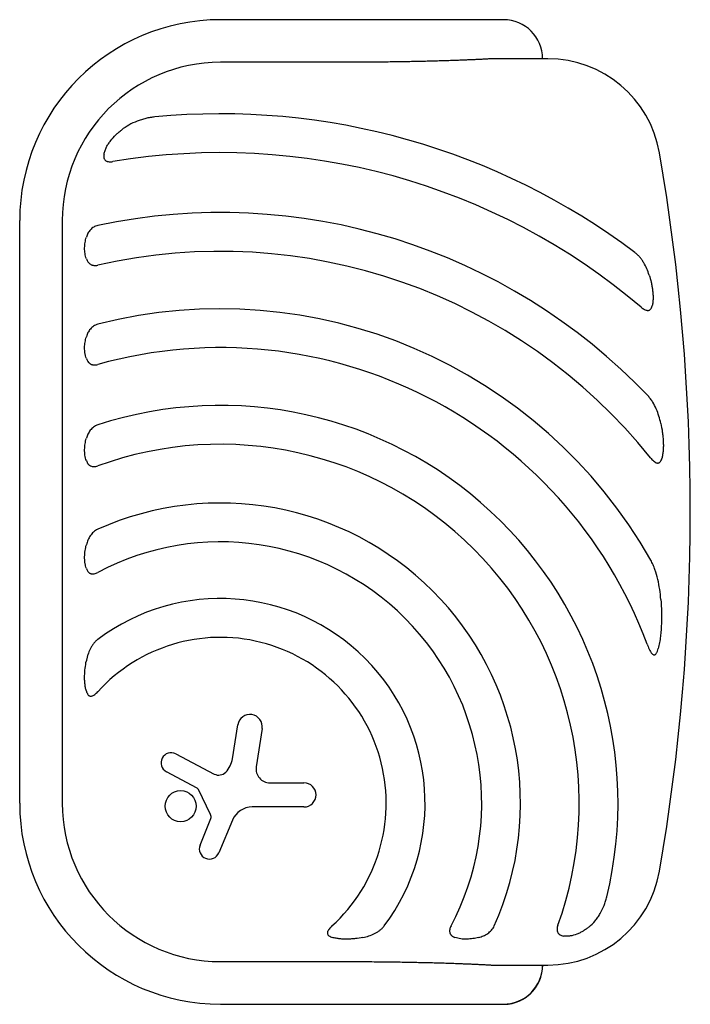
# Model space of a CAD drawing. Units: millimetres. Extents: x -17605 to 17348, y -7152 to 7054.
# Drawn here: x 2047 to 2462, y -4674 to -4065 of the extents above; entities that cross this region are included whole.
import ezdxf

# ---------------------------------------------------------------- set-up
doc = ezdxf.new("R2010")
doc.units = ezdxf.units.MM
doc.layers.add('2d', color=230, linetype='Continuous')

msp = doc.modelspace()

# ---------------------------------------------------------------- linework, layer by layer
at = {"layer": '2d'}
for p, q in [((2346.47, -4065.3), (2171.47, -4065.3)), ((2246.47, -4091.62), (2171.47, -4091.62)), ((2373.92, -4089.45), (2339.49, -4089.45)), ((2047.32, -4549.45), (2047.32, -4189.45)), ((2073.64, -4189.45), (2073.64, -4549.45)), ((2178.89, -4521.99), (2182.22, -4500.96)), ((2197.18, -4503.29), (2193.57, -4527.01)), ((2143.82, -4518.99), (2167.6, -4531.39)), ((2157.08, -4540.16), (2138.02, -4530)), ((2202, -4536.83), (2223.09, -4536.83)), ((2165.37, -4556.43), (2157.8, -4540.89)), ((2223.09, -4551.77), (2191.09, -4551.77)), ((2158.84, -4575.36), (2165.46, -4558.86)), ((2178.91, -4559.88), (2170.45, -4580.11)), ((2171.47, -4647.27), (2246.47, -4647.27)), ((2339.49, -4649.45), (2373.92, -4649.45)), ((2171.47, -4673.6), (2346.47, -4673.6))]:
    msp.add_line(p, q, dxfattribs=at)
msp.add_circle((2146.84, -4551.26), 9.59, dxfattribs=at)
for centre, radius, start, end in [((2171.47, -4189.45), 124.15, 90, 180), ((2346.47, -4089.45), 24.15, 0, 90), ((2171.47, -4189.45), 97.83, 90, 180), ((2373.92, -4159.45), 70, 9.83036, 90), ((2171.47, -4549.45), 426, 53.01923, 95.47331), ((2171.47, -4549.45), 402, 49.68685, 99.52506), ((1161.98, -4369.45), 1300, 350.16964, 9.83036), ((2171.47, -4549.45), 365, 43.59271, 101.9952), ((2171.47, -4549.45), 341, 38.75253, 102.85339), ((2171.47, -4549.45), 305.5, 29.45112, 104.37737), ((2171.47, -4549.45), 281.5, 20.45223, 105.63317), ((2171.47, -4549.45), 245.8, 346.39233, 107.97586), ((2171.47, -4549.45), 221.8, 340.11337, 109.99939), ((2171.47, -4549.45), 185.5, 335.86191, 114.13809), ((2171.47, -4549.45), 161.5, 331.98465, 118.01535), ((2171.47, -4549.45), 126.5, 323.15395, 126.84605), ((2171.47, -4549.45), 102.5, 312.26205, 137.73795), ((2189.7, -4502.15), 7.57, 351.33292, 170.99985), ((2140.94, -4524.5), 6.22, 62.45313, 241.94817), ((2163.8, -4519.6), 15.28, 315.93855, 350.99985), ((2170.41, -4526), 6.08, 242.45313, 315.93855), ((2202, -4528.3), 8.53, 171.33292, 270), ((2223.09, -4544.3), 7.47, 270, 90), ((2156.3, -4541.62), 1.66, 25.98897, 61.94817), ((2171.47, -4549.45), 124.15, 180, 270), ((2171.47, -4549.45), 97.83, 180, 270), ((2162.67, -4557.75), 3, 338.1312, 25.98897), ((2191.09, -4564.97), 13.2, 90, 157.30788), ((2164.66, -4577.69), 6.27, 158.1312, 337.30788), ((2373.92, -4579.45), 70, 270, 350.16964), ((2346.47, -4649.45), 24.25, 264.77625, 0), ((2346.47, -4649.45), 24.15, 269.55774, 0), ((2346.47, -4649.45), 24.15, 270, 0)]:
    msp.add_arc(centre, radius, start, end, dxfattribs=at)
for points in [[(2339.49, -4089.45), (2315.42, -4090.85), (2282.51, -4091.62), (2246.47, -4091.62)], [(2246.47, -4647.27), (2282.51, -4647.27), (2315.42, -4648.04), (2339.49, -4649.45)]]:
    msp.add_rational_spline(points, [1, 0.942157336364, 0.942157336364, 1], degree=3, dxfattribs=at)
for points, knots in [([(2130.84, -4125.39), (2129.89, -4125.48), (2128.96, -4125.61), (2127.1, -4125.93), (2126.19, -4126.12), (2124.37, -4126.56), (2123.47, -4126.81), (2121.68, -4127.37), (2120.79, -4127.69), (2118.19, -4128.7), (2116.52, -4129.49), (2113.3, -4131.3), (2111.76, -4132.32), (2110.29, -4133.46)], [0, 0, 0, 0, 0.00281775, 0.00281775, 0.0056355, 0.0056355, 0.00845326, 0.00845326, 0.01127101, 0.01127101, 0.01690651, 0.01690651, 0.02254202, 0.02254202, 0.02254202, 0.02254202]), ([(2099.46, -4148.32), (2099.53, -4147.95), (2099.62, -4147.58), (2099.83, -4146.84), (2099.95, -4146.47), (2100.35, -4145.37), (2100.67, -4144.66), (2101.21, -4143.61), (2101.4, -4143.27), (2101.79, -4142.59), (2102, -4142.25), (2102.65, -4141.25), (2103.11, -4140.61), (2104.57, -4138.76), (2105.62, -4137.61), (2107.32, -4135.98), (2107.9, -4135.45), (2109.08, -4134.43), (2109.68, -4133.94), (2110.29, -4133.46)], [0.00635915, 0.00635915, 0.00635915, 0.00635915, 0.00753738, 0.00753738, 0.0087156, 0.0087156, 0.01107204, 0.01107204, 0.01225026, 0.01225026, 0.01342849, 0.01342849, 0.01578493, 0.01578493, 0.02049782, 0.02049782, 0.02285426, 0.02285426, 0.02521071, 0.02521071, 0.02521071, 0.02521071]), ([(2099.46, -4148.32), (2099.38, -4148.69), (2099.33, -4149.07), (2099.31, -4149.62), (2099.31, -4149.81), (2099.33, -4150.17), (2099.35, -4150.36), (2099.42, -4150.71), (2099.46, -4150.89), (2099.58, -4151.22), (2099.65, -4151.39), (2099.92, -4151.85), (2100.15, -4152.12), (2100.59, -4152.46), (2100.74, -4152.56), (2101.07, -4152.73), (2101.25, -4152.81), (2101.79, -4152.99), (2102.17, -4153.07), (2102.76, -4153.12), (2102.96, -4153.13), (2103.36, -4153.14), (2103.56, -4153.14), (2104.15, -4153.1), (2104.55, -4153.06), (2104.95, -4152.99)], [0, 0, 0, 0, 0.001195814, 0.001195814, 0.001793721, 0.001793721, 0.002391628, 0.002391628, 0.002989535, 0.002989535, 0.003587443, 0.003587443, 0.004783257, 0.004783257, 0.005381164, 0.005381164, 0.005979071, 0.005979071, 0.007174885, 0.007174885, 0.007772792, 0.007772792, 0.008370699, 0.008370699, 0.009566513, 0.009566513, 0.009566513, 0.009566513]), ([(2095.61, -4192.42), (2095.15, -4192.51), (2094.71, -4192.65), (2093.87, -4192.99), (2093.46, -4193.19), (2092.68, -4193.66), (2092.32, -4193.92), (2091.63, -4194.49), (2091.31, -4194.79), (2090.43, -4195.77), (2089.95, -4196.48), (2089.33, -4197.63), (2089.15, -4198.03), (2088.82, -4198.84), (2088.67, -4199.26), (2088.54, -4199.69)], [0, 0, 0, 0, 0.00137788, 0.00137788, 0.00275575, 0.00275575, 0.00413363, 0.00413363, 0.0055115, 0.0055115, 0.00826725, 0.00826725, 0.00964513, 0.00964513, 0.011023, 0.011023, 0.011023, 0.011023]), ([(2088.54, -4212.97), (2088.17, -4211.96), (2087.9, -4210.89), (2087.54, -4208.63), (2087.46, -4207.5), (2087.48, -4205.78), (2087.51, -4205.21), (2087.61, -4204.06), (2087.68, -4203.5), (2087.86, -4202.39), (2087.97, -4201.84), (2088.23, -4200.75), (2088.38, -4200.21), (2088.54, -4199.69)], [0.00650658, 0.00650658, 0.00650658, 0.00650658, 0.00992698, 0.00992698, 0.01334738, 0.01334738, 0.01505758, 0.01505758, 0.01676778, 0.01676778, 0.01847798, 0.01847798, 0.02018818, 0.02018818, 0.02018818, 0.02018818]), ([(2436.53, -4223.06), (2436.11, -4221.73), (2435.63, -4220.43), (2434.53, -4217.9), (2433.91, -4216.67), (2432.84, -4214.89), (2432.45, -4214.3), (2431.64, -4213.16), (2431.22, -4212.61), (2430.32, -4211.54), (2429.84, -4211.03), (2428.84, -4210.04), (2428.3, -4209.58), (2427.73, -4209.14)], [0, 0, 0, 0, 0.00423439, 0.00423439, 0.00846878, 0.00846878, 0.01058598, 0.01058598, 0.01270317, 0.01270317, 0.01482037, 0.01482037, 0.01693756, 0.01693756, 0.01693756, 0.01693756]), ([(2088.54, -4212.97), (2088.8, -4213.69), (2089.12, -4214.35), (2089.97, -4215.55), (2090.49, -4216.05), (2091.28, -4216.53), (2091.44, -4216.61), (2091.78, -4216.77), (2091.95, -4216.84), (2092.48, -4217.01), (2092.85, -4217.1), (2093.63, -4217.19), (2094.02, -4217.19), (2094.82, -4217.14), (2095.22, -4217.08), (2095.61, -4216.99)], [0, 0, 0, 0, 0.002387429, 0.002387429, 0.004774858, 0.004774858, 0.005371716, 0.005371716, 0.005968573, 0.005968573, 0.007162287, 0.007162287, 0.008356002, 0.008356002, 0.009549717, 0.009549717, 0.009549717, 0.009549717]), ([(2436.53, -4223.06), (2436.99, -4224.53), (2437.41, -4226.03), (2437.94, -4228.34), (2438.1, -4229.11), (2438.39, -4230.67), (2438.51, -4231.45), (2438.72, -4233.02), (2438.8, -4233.81), (2438.91, -4235.39), (2438.95, -4236.18), (2438.95, -4237.75), (2438.92, -4238.53), (2438.78, -4240.07), (2438.67, -4240.85), (2438.52, -4241.59)], [0.01157142, 0.01157142, 0.01157142, 0.01157142, 0.01627094, 0.01627094, 0.0186207, 0.0186207, 0.02097046, 0.02097046, 0.02332022, 0.02332022, 0.02566998, 0.02566998, 0.02801975, 0.02801975, 0.03036951, 0.03036951, 0.03036951, 0.03036951]), ([(2431.55, -4242.91), (2431.87, -4243.19), (2432.2, -4243.44), (2432.88, -4243.92), (2433.24, -4244.15), (2433.96, -4244.53), (2434.34, -4244.7), (2434.92, -4244.86), (2435.12, -4244.9), (2435.51, -4244.95), (2435.71, -4244.96), (2436.09, -4244.93), (2436.27, -4244.89), (2436.62, -4244.77), (2436.79, -4244.69), (2437.1, -4244.48), (2437.24, -4244.36), (2437.5, -4244.09), (2437.61, -4243.94), (2437.92, -4243.47), (2438.08, -4243.11), (2438.34, -4242.37), (2438.44, -4241.99), (2438.52, -4241.59)], [0, 0, 0, 0, 0.00125566, 0.00125566, 0.00251133, 0.00251133, 0.00376699, 0.00376699, 0.00439482, 0.00439482, 0.00502266, 0.00502266, 0.00565049, 0.00565049, 0.00627832, 0.00627832, 0.00690615, 0.00690615, 0.00753399, 0.00753399, 0.00878965, 0.00878965, 0.01004531, 0.01004531, 0.01004531, 0.01004531]), ([(2095.61, -4253.51), (2095.15, -4253.63), (2094.7, -4253.79), (2093.85, -4254.17), (2093.44, -4254.4), (2092.66, -4254.91), (2092.3, -4255.19), (2091.62, -4255.79), (2091.3, -4256.11), (2090.42, -4257.14), (2089.94, -4257.88), (2089.13, -4259.46), (2088.8, -4260.31), (2088.54, -4261.18)], [0, 0, 0, 0, 0.00140928, 0.00140928, 0.00281857, 0.00281857, 0.00422785, 0.00422785, 0.00563714, 0.00563714, 0.0084557, 0.0084557, 0.01127427, 0.01127427, 0.01127427, 0.01127427]), ([(2088.54, -4274.64), (2088.35, -4274.13), (2088.19, -4273.6), (2087.98, -4272.79), (2087.92, -4272.51), (2087.81, -4271.95), (2087.75, -4271.67), (2087.53, -4270.24), (2087.45, -4269.09), (2087.48, -4267.35), (2087.51, -4266.76), (2087.61, -4265.61), (2087.69, -4265.04), (2087.96, -4263.35), (2088.22, -4262.26), (2088.54, -4261.18)], [0.00644654, 0.00644654, 0.00644654, 0.00644654, 0.00818033, 0.00818033, 0.00904723, 0.00904723, 0.00991413, 0.00991413, 0.01338171, 0.01338171, 0.0151155, 0.0151155, 0.01684929, 0.01684929, 0.02031688, 0.02031688, 0.02031688, 0.02031688]), ([(2088.54, -4274.64), (2088.67, -4275), (2088.81, -4275.34), (2089.15, -4275.99), (2089.33, -4276.31), (2089.76, -4276.89), (2090, -4277.16), (2090.39, -4277.52), (2090.53, -4277.63), (2090.82, -4277.84), (2090.98, -4277.94), (2091.45, -4278.21), (2091.79, -4278.34), (2092.33, -4278.49), (2092.51, -4278.53), (2092.89, -4278.6), (2093.08, -4278.62), (2093.66, -4278.65), (2094.05, -4278.64), (2094.83, -4278.55), (2095.23, -4278.47), (2095.61, -4278.36)], [0, 0, 0, 0, 0.001184919, 0.001184919, 0.002369838, 0.002369838, 0.003554757, 0.003554757, 0.004147217, 0.004147217, 0.004739676, 0.004739676, 0.005924595, 0.005924595, 0.006517055, 0.006517055, 0.007109514, 0.007109514, 0.008294433, 0.008294433, 0.009479352, 0.009479352, 0.009479352, 0.009479352]), ([(2443.74, -4314.76), (2443.42, -4313.21), (2443.03, -4311.69), (2442.1, -4308.7), (2441.56, -4307.24), (2440.3, -4304.38), (2439.58, -4302.99), (2438.32, -4300.95), (2437.87, -4300.28), (2436.9, -4298.98), (2436.39, -4298.36), (2435.82, -4297.77)], [0, 0, 0, 0, 0.00476104, 0.00476104, 0.00952208, 0.00952208, 0.01428312, 0.01428312, 0.01666364, 0.01666364, 0.01904416, 0.01904416, 0.01904416, 0.01904416]), ([(2095.61, -4315.64), (2095.14, -4315.8), (2094.69, -4315.99), (2093.83, -4316.44), (2093.42, -4316.7), (2092.25, -4317.57), (2091.58, -4318.23), (2090.71, -4319.33), (2090.44, -4319.72), (2089.95, -4320.51), (2089.73, -4320.91), (2089.12, -4322.16), (2088.8, -4323.04), (2088.54, -4323.96)], [0, 0, 0, 0, 0.00146633, 0.00146633, 0.00293266, 0.00293266, 0.00586532, 0.00586532, 0.00733165, 0.00733165, 0.00879798, 0.00879798, 0.01173064, 0.01173064, 0.01173064, 0.01173064]), ([(2443.74, -4314.76), (2444.11, -4316.48), (2444.42, -4318.23), (2444.79, -4320.88), (2444.9, -4321.77), (2445.08, -4323.56), (2445.16, -4324.46), (2445.26, -4326.25), (2445.29, -4327.15), (2445.3, -4328.95), (2445.28, -4329.86), (2445.17, -4331.64), (2445.09, -4332.53), (2444.91, -4333.84), (2444.84, -4334.28), (2444.67, -4335.14), (2444.58, -4335.57), (2444.47, -4336)], [0.01309274, 0.01309274, 0.01309274, 0.01309274, 0.01843299, 0.01843299, 0.02110311, 0.02110311, 0.02377324, 0.02377324, 0.02644336, 0.02644336, 0.02911349, 0.02911349, 0.03178361, 0.03178361, 0.03311868, 0.03311868, 0.03445374, 0.03445374, 0.03445374, 0.03445374]), ([(2088.54, -4337.77), (2088.35, -4337.24), (2088.18, -4336.7), (2087.9, -4335.58), (2087.79, -4335), (2087.52, -4333.25), (2087.45, -4332.07), (2087.48, -4330.28), (2087.51, -4329.68), (2087.62, -4328.5), (2087.69, -4327.92), (2087.88, -4326.77), (2087.98, -4326.2), (2088.24, -4325.07), (2088.38, -4324.51), (2088.54, -4323.96)], [0.00637291, 0.00637291, 0.00637291, 0.00637291, 0.00814811, 0.00814811, 0.00992332, 0.00992332, 0.01347372, 0.01347372, 0.01524892, 0.01524892, 0.01702412, 0.01702412, 0.01879932, 0.01879932, 0.02057452, 0.02057452, 0.02057452, 0.02057452]), ([(2088.54, -4337.77), (2088.67, -4338.12), (2088.81, -4338.46), (2089.06, -4338.94), (2089.15, -4339.1), (2089.34, -4339.41), (2089.44, -4339.55), (2089.76, -4339.98), (2090, -4340.24), (2090.41, -4340.58), (2090.55, -4340.69), (2090.85, -4340.88), (2091, -4340.97), (2091.49, -4341.2), (2091.83, -4341.32), (2092.56, -4341.46), (2092.94, -4341.49), (2093.51, -4341.48), (2093.71, -4341.46), (2094.09, -4341.42), (2094.29, -4341.39), (2094.86, -4341.27), (2095.24, -4341.16), (2095.61, -4341.02)], [0, 0, 0, 0, 0.001175238, 0.001175238, 0.001762856, 0.001762856, 0.002350475, 0.002350475, 0.003525713, 0.003525713, 0.004113332, 0.004113332, 0.004700951, 0.004700951, 0.005876188, 0.005876188, 0.007051426, 0.007051426, 0.007639045, 0.007639045, 0.008226664, 0.008226664, 0.009401901, 0.009401901, 0.009401901, 0.009401901]), ([(2437.4, -4335.99), (2437.68, -4336.34), (2437.97, -4336.68), (2438.57, -4337.34), (2438.89, -4337.65), (2439.56, -4338.23), (2439.9, -4338.5), (2440.64, -4338.95), (2441.04, -4339.13), (2441.65, -4339.25), (2441.85, -4339.27), (2442.25, -4339.23), (2442.44, -4339.17), (2442.71, -4339.05), (2442.79, -4339), (2442.96, -4338.89), (2443.04, -4338.83), (2443.26, -4338.63), (2443.39, -4338.48), (2443.75, -4337.98), (2443.93, -4337.61), (2444.24, -4336.83), (2444.37, -4336.42), (2444.47, -4336)], [0, 0, 0, 0, 0.00133684, 0.00133684, 0.00267367, 0.00267367, 0.00401051, 0.00401051, 0.00534735, 0.00534735, 0.00601577, 0.00601577, 0.00668419, 0.00668419, 0.00701839, 0.00701839, 0.0073526, 0.0073526, 0.00802102, 0.00802102, 0.00935786, 0.00935786, 0.0106947, 0.0106947, 0.0106947, 0.0106947]), ([(2095.61, -4380.17), (2095.12, -4380.39), (2094.66, -4380.64), (2093.79, -4381.22), (2093.38, -4381.54), (2092.6, -4382.24), (2092.24, -4382.61), (2091.57, -4383.38), (2091.27, -4383.78), (2090.69, -4384.61), (2090.43, -4385.04), (2089.94, -4385.93), (2089.72, -4386.39), (2089.12, -4387.78), (2088.8, -4388.74), (2088.54, -4389.74)], [0, 0, 0, 0, 0.00157702, 0.00157702, 0.00315403, 0.00315403, 0.00473105, 0.00473105, 0.00630806, 0.00630806, 0.00788508, 0.00788508, 0.0094621, 0.0094621, 0.01261613, 0.01261613, 0.01261613, 0.01261613]), ([(2088.54, -4404.44), (2088.34, -4403.88), (2088.17, -4403.3), (2087.95, -4402.4), (2087.89, -4402.09), (2087.78, -4401.48), (2087.73, -4401.17), (2087.51, -4399.62), (2087.45, -4398.37), (2087.49, -4396.47), (2087.52, -4395.83), (2087.63, -4394.58), (2087.7, -4393.97), (2087.98, -4392.13), (2088.23, -4390.92), (2088.54, -4389.74)], [0.00630517, 0.00630517, 0.00630517, 0.00630517, 0.00819005, 0.00819005, 0.00913249, 0.00913249, 0.01007493, 0.01007493, 0.0138447, 0.0138447, 0.01572958, 0.01572958, 0.01761446, 0.01761446, 0.02138422, 0.02138422, 0.02138422, 0.02138422]), ([(2088.54, -4404.44), (2088.66, -4404.79), (2088.81, -4405.13), (2089.14, -4405.78), (2089.33, -4406.08), (2089.77, -4406.64), (2090.02, -4406.89), (2090.44, -4407.2), (2090.59, -4407.29), (2090.9, -4407.46), (2091.06, -4407.53), (2091.4, -4407.64), (2091.58, -4407.69), (2091.93, -4407.75), (2092.12, -4407.77), (2092.67, -4407.79), (2093.05, -4407.75), (2093.8, -4407.61), (2094.17, -4407.5), (2094.91, -4407.22), (2095.26, -4407.06), (2095.61, -4406.87)], [0, 0, 0, 0, 0.001174031, 0.001174031, 0.002348061, 0.002348061, 0.003522092, 0.003522092, 0.004109107, 0.004109107, 0.004696123, 0.004696123, 0.005283138, 0.005283138, 0.005870153, 0.005870153, 0.007044184, 0.007044184, 0.008218215, 0.008218215, 0.009392246, 0.009392246, 0.009392246, 0.009392246]), ([(2443.76, -4423.63), (2443.6, -4421.52), (2443.37, -4419.42), (2442.76, -4415.26), (2442.37, -4413.2), (2441.4, -4409.12), (2440.82, -4407.1), (2439.74, -4404.09), (2439.35, -4403.09), (2438.49, -4401.14), (2438.02, -4400.17), (2437.49, -4399.24)], [0, 0, 0, 0, 0.00635577, 0.00635577, 0.01271154, 0.01271154, 0.01906731, 0.01906731, 0.0222452, 0.0222452, 0.02542308, 0.02542308, 0.02542308, 0.02542308]), ([(2443.76, -4423.63), (2443.96, -4426.13), (2444.09, -4428.64), (2444.2, -4433.68), (2444.19, -4436.22), (2444.04, -4440.05), (2443.97, -4441.33), (2443.78, -4443.87), (2443.65, -4445.14), (2443.35, -4447.67), (2443.16, -4448.93), (2442.71, -4451.43), (2442.45, -4452.66), (2442.13, -4453.86)], [0.01752306, 0.01752306, 0.01752306, 0.01752306, 0.02509098, 0.02509098, 0.03265889, 0.03265889, 0.03644285, 0.03644285, 0.04022681, 0.04022681, 0.04401076, 0.04401076, 0.04779472, 0.04779472, 0.04779472, 0.04779472]), ([(2095.61, -4448.21), (2095.08, -4448.61), (2094.6, -4449.05), (2093.7, -4449.97), (2093.29, -4450.45), (2092.52, -4451.47), (2092.15, -4452), (2091.49, -4453.09), (2091.18, -4453.64), (2090.35, -4455.33), (2089.88, -4456.5), (2089.3, -4458.3), (2089.12, -4458.91), (2088.81, -4460.14), (2088.67, -4460.77), (2088.54, -4461.39)], [0, 0, 0, 0, 0.00193485, 0.00193485, 0.00386969, 0.00386969, 0.00580454, 0.00580454, 0.00773938, 0.00773938, 0.01160907, 0.01160907, 0.01354392, 0.01354392, 0.01547876, 0.01547876, 0.01547876, 0.01547876]), ([(2435.22, -4451.08), (2435.42, -4451.62), (2435.63, -4452.15), (2436.07, -4453.2), (2436.3, -4453.72), (2436.79, -4454.75), (2437.05, -4455.25), (2437.48, -4455.97), (2437.64, -4456.2), (2437.96, -4456.66), (2438.13, -4456.88), (2438.51, -4457.28), (2438.72, -4457.47), (2439.07, -4457.68), (2439.18, -4457.73), (2439.43, -4457.81), (2439.56, -4457.83), (2439.81, -4457.82), (2439.94, -4457.79), (2440.17, -4457.69), (2440.28, -4457.62), (2440.59, -4457.38), (2440.76, -4457.17), (2441.06, -4456.72), (2441.19, -4456.48), (2441.42, -4455.98), (2441.53, -4455.73), (2441.82, -4454.95), (2441.98, -4454.41), (2442.13, -4453.86)], [0, 0, 0, 0, 0.00170904, 0.00170904, 0.00341808, 0.00341808, 0.00512712, 0.00512712, 0.00598164, 0.00598164, 0.00683616, 0.00683616, 0.00769068, 0.00769068, 0.00811794, 0.00811794, 0.0085452, 0.0085452, 0.00897246, 0.00897246, 0.00939972, 0.00939972, 0.01025424, 0.01025424, 0.01110876, 0.01110876, 0.01196328, 0.01196328, 0.01367232, 0.01367232, 0.01367232, 0.01367232]), ([(2088.54, -4480.19), (2088.43, -4479.82), (2088.33, -4479.44), (2088.15, -4478.68), (2088.07, -4478.3), (2087.85, -4477.14), (2087.74, -4476.36), (2087.58, -4474.78), (2087.53, -4473.99), (2087.47, -4472.39), (2087.46, -4471.58), (2087.51, -4469.19), (2087.62, -4467.61), (2087.98, -4464.48), (2088.23, -4462.93), (2088.54, -4461.39)], [0.00670765, 0.00670765, 0.00670765, 0.00670765, 0.00790592, 0.00790592, 0.0091042, 0.0091042, 0.01150074, 0.01150074, 0.01389729, 0.01389729, 0.01629383, 0.01629383, 0.02108692, 0.02108692, 0.02588001, 0.02588001, 0.02588001, 0.02588001]), ([(2088.54, -4480.19), (2088.66, -4480.59), (2088.79, -4480.97), (2089.11, -4481.7), (2089.3, -4482.05), (2089.66, -4482.51), (2089.79, -4482.66), (2090.08, -4482.91), (2090.24, -4483.02), (2090.57, -4483.19), (2090.75, -4483.25), (2091.13, -4483.32), (2091.32, -4483.32), (2091.72, -4483.28), (2091.91, -4483.23), (2092.3, -4483.11), (2092.49, -4483.03), (2093.05, -4482.75), (2093.4, -4482.52), (2094.07, -4482.01), (2094.4, -4481.73), (2095.02, -4481.14), (2095.32, -4480.83), (2095.61, -4480.51)], [0, 0, 0, 0, 0.00127075, 0.00127075, 0.0025415, 0.0025415, 0.00317688, 0.00317688, 0.00381226, 0.00381226, 0.00444763, 0.00444763, 0.00508301, 0.00508301, 0.00571838, 0.00571838, 0.00635376, 0.00635376, 0.00762451, 0.00762451, 0.00889526, 0.00889526, 0.01016601, 0.01016601, 0.01016601, 0.01016601]), ([(2399.22, -4625.93), (2400.66, -4624.77), (2401.95, -4623.49), (2403.71, -4621.4), (2404.26, -4620.67), (2405.31, -4619.17), (2405.81, -4618.38), (2407.2, -4615.99), (2407.99, -4614.33), (2409.02, -4611.75), (2409.33, -4610.87), (2409.89, -4609.09), (2410.15, -4608.19), (2410.37, -4607.28)], [0, 0, 0, 0, 0.00555872, 0.00555872, 0.00833808, 0.00833808, 0.01111744, 0.01111744, 0.01667616, 0.01667616, 0.01945552, 0.01945552, 0.02223488, 0.02223488, 0.02223488, 0.02223488]), ([(2240.4, -4625.3), (2240.08, -4625.59), (2239.78, -4625.89), (2239.19, -4626.51), (2238.91, -4626.84), (2238.4, -4627.51), (2238.17, -4627.86), (2237.89, -4628.41), (2237.81, -4628.6), (2237.68, -4628.99), (2237.64, -4629.19), (2237.6, -4629.58), (2237.6, -4629.77), (2237.66, -4630.15), (2237.72, -4630.33), (2237.89, -4630.67), (2238, -4630.83), (2238.25, -4631.12), (2238.39, -4631.25), (2238.7, -4631.48), (2238.87, -4631.59), (2239.21, -4631.79), (2239.39, -4631.88), (2239.94, -4632.12), (2240.32, -4632.26), (2240.72, -4632.38)], [0, 0, 0, 0, 0.00128443, 0.00128443, 0.00256887, 0.00256887, 0.0038533, 0.0038533, 0.00449551, 0.00449551, 0.00513773, 0.00513773, 0.00577995, 0.00577995, 0.00642216, 0.00642216, 0.00706438, 0.00706438, 0.0077066, 0.0077066, 0.00834881, 0.00834881, 0.00899103, 0.00899103, 0.01027546, 0.01027546, 0.01027546, 0.01027546]), ([(2259.52, -4632.38), (2260.78, -4632.12), (2262, -4631.81), (2264.38, -4631.04), (2265.55, -4630.58), (2267.24, -4629.75), (2267.79, -4629.45), (2268.61, -4628.95), (2268.88, -4628.77), (2269.41, -4628.41), (2269.67, -4628.23), (2270.44, -4627.64), (2270.93, -4627.23), (2271.86, -4626.32), (2272.3, -4625.83), (2272.7, -4625.3)], [0, 0, 0, 0, 0.00385841, 0.00385841, 0.00771682, 0.00771682, 0.00964603, 0.00964603, 0.01061063, 0.01061063, 0.01157523, 0.01157523, 0.01350444, 0.01350444, 0.01543365, 0.01543365, 0.01543365, 0.01543365]), ([(2314.04, -4625.3), (2313.86, -4625.65), (2313.7, -4626.01), (2313.42, -4626.74), (2313.31, -4627.11), (2313.16, -4627.86), (2313.13, -4628.24), (2313.15, -4628.98), (2313.21, -4629.34), (2313.38, -4629.85), (2313.45, -4630.01), (2313.62, -4630.32), (2313.71, -4630.47), (2313.92, -4630.75), (2314.04, -4630.89), (2314.28, -4631.14), (2314.41, -4631.25), (2314.83, -4631.58), (2315.13, -4631.77), (2315.78, -4632.11), (2316.12, -4632.25), (2316.47, -4632.38)], [0, 0, 0, 0, 0.001173828, 0.001173828, 0.002347657, 0.002347657, 0.003521485, 0.003521485, 0.004695314, 0.004695314, 0.005282228, 0.005282228, 0.005869142, 0.005869142, 0.006456057, 0.006456057, 0.007042971, 0.007042971, 0.008216799, 0.008216799, 0.009390628, 0.009390628, 0.009390628, 0.009390628]), ([(2331.18, -4632.38), (2332.17, -4632.11), (2333.13, -4631.79), (2334.97, -4631), (2335.86, -4630.53), (2337.12, -4629.66), (2337.52, -4629.35), (2338.3, -4628.68), (2338.66, -4628.32), (2339.36, -4627.55), (2339.69, -4627.13), (2340.27, -4626.25), (2340.53, -4625.79), (2340.75, -4625.3)], [0, 0, 0, 0, 0.00314234, 0.00314234, 0.00628468, 0.00628468, 0.00785585, 0.00785585, 0.00942702, 0.00942702, 0.01099818, 0.01099818, 0.01256935, 0.01256935, 0.01256935, 0.01256935]), ([(2380.04, -4624.89), (2379.91, -4625.26), (2379.8, -4625.64), (2379.63, -4626.4), (2379.58, -4626.79), (2379.54, -4627.55), (2379.56, -4627.93), (2379.7, -4628.66), (2379.81, -4629), (2380.06, -4629.48), (2380.15, -4629.63), (2380.36, -4629.92), (2380.47, -4630.05), (2380.71, -4630.3), (2380.85, -4630.42), (2381.13, -4630.63), (2381.27, -4630.73), (2381.73, -4630.99), (2382.06, -4631.14), (2382.76, -4631.36), (2383.12, -4631.44), (2383.49, -4631.5)], [0, 0, 0, 0, 0.001173569, 0.001173569, 0.002347138, 0.002347138, 0.003520707, 0.003520707, 0.004694276, 0.004694276, 0.005281061, 0.005281061, 0.005867845, 0.005867845, 0.00645463, 0.00645463, 0.007041414, 0.007041414, 0.008214983, 0.008214983, 0.009388552, 0.009388552, 0.009388552, 0.009388552]), ([(2399.22, -4625.93), (2398.68, -4626.38), (2398.12, -4626.81), (2396.95, -4627.64), (2396.35, -4628.03), (2395.13, -4628.78), (2394.5, -4629.13), (2393.53, -4629.62), (2393.21, -4629.78), (2392.55, -4630.07), (2392.21, -4630.22), (2390.53, -4630.88), (2389.14, -4631.28), (2387.36, -4631.54), (2387, -4631.59), (2386.28, -4631.64), (2385.93, -4631.66), (2384.87, -4631.66), (2384.17, -4631.61), (2383.49, -4631.5)], [0.0136816, 0.0136816, 0.0136816, 0.0136816, 0.01580951, 0.01580951, 0.01793743, 0.01793743, 0.02006534, 0.02006534, 0.0211293, 0.0211293, 0.02219326, 0.02219326, 0.02644909, 0.02644909, 0.02751304, 0.02751304, 0.028577, 0.028577, 0.03070492, 0.03070492, 0.03070492, 0.03070492]), ([(2259.52, -4632.38), (2258, -4632.68), (2256.46, -4632.93), (2254.09, -4633.2), (2253.29, -4633.28), (2251.71, -4633.39), (2250.91, -4633.42), (2249.32, -4633.45), (2248.52, -4633.45), (2246.93, -4633.39), (2246.12, -4633.33), (2244.54, -4633.17), (2243.76, -4633.06), (2242.22, -4632.77), (2241.47, -4632.6), (2240.72, -4632.38)], [0.01074953, 0.01074953, 0.01074953, 0.01074953, 0.01547742, 0.01547742, 0.01784137, 0.01784137, 0.02020532, 0.02020532, 0.02256926, 0.02256926, 0.02493321, 0.02493321, 0.02729716, 0.02729716, 0.02966111, 0.02966111, 0.02966111, 0.02966111]), ([(2331.18, -4632.38), (2330.59, -4632.53), (2329.99, -4632.67), (2328.77, -4632.92), (2328.16, -4633.03), (2326.32, -4633.3), (2325.08, -4633.42), (2323.18, -4633.45), (2322.54, -4633.44), (2321.29, -4633.38), (2320.67, -4633.32), (2319.43, -4633.15), (2318.82, -4633.03), (2317.62, -4632.75), (2317.03, -4632.58), (2316.47, -4632.38)], [0.00869947, 0.00869947, 0.00869947, 0.00869947, 0.01057189, 0.01057189, 0.01244432, 0.01244432, 0.01618916, 0.01618916, 0.01806158, 0.01806158, 0.01993401, 0.01993401, 0.02180643, 0.02180643, 0.02367885, 0.02367885, 0.02367885, 0.02367885])]:
    msp.add_open_spline(points, degree=3, knots=knots, dxfattribs=at)

doc.saveas('drawing.dxf')
